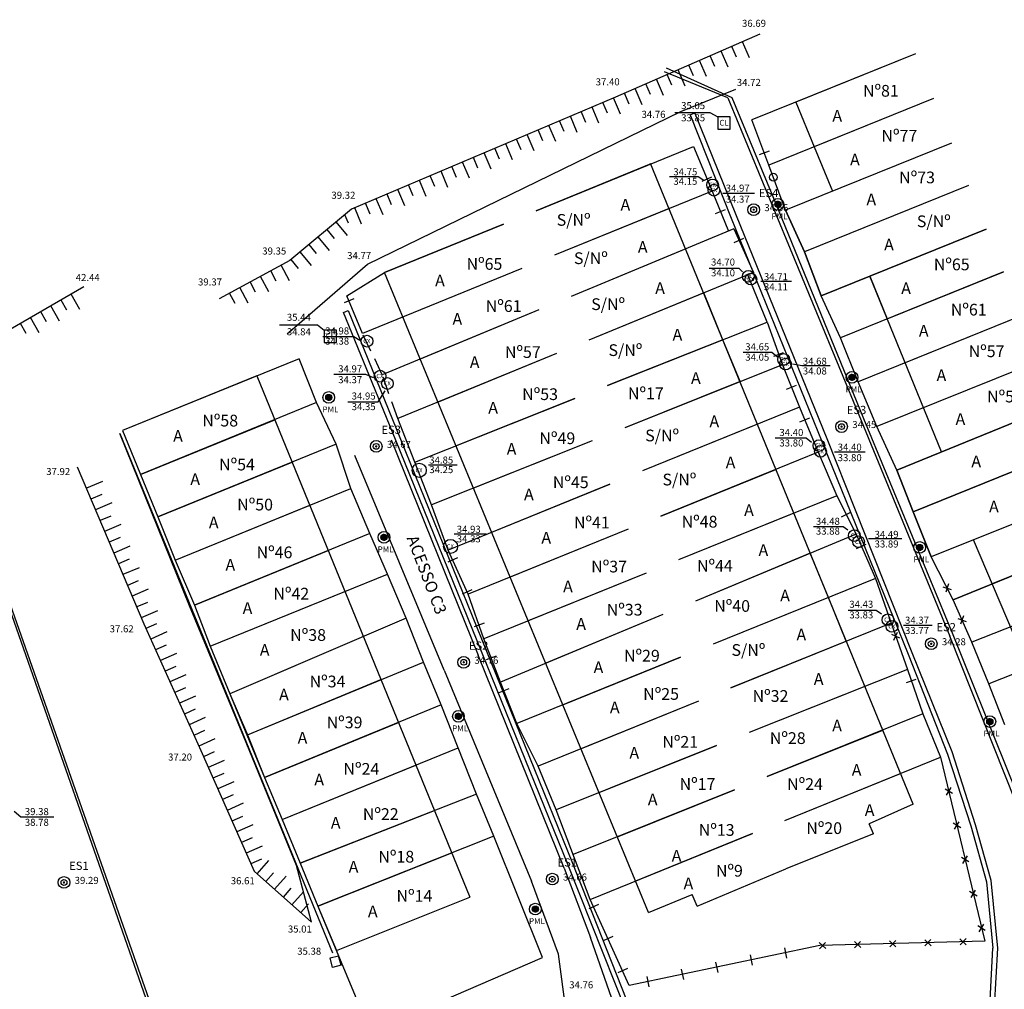
# Model space of a CAD drawing. Extents: x 177689 to 178498, y 1666784 to 1667073.
# Drawn here: x 177883 to 177967, y 1666920 to 1667002 of the extents above; entities that cross this region are included whole.
import ezdxf

# ---------------------------------------------------------------- set-up
doc = ezdxf.new("R2010")
doc.units = 0
doc.header["$LTSCALE"] = 6
doc.header["$MEASUREMENT"] = 0
doc.linetypes.add('HIDDEN', pattern=[0.375, 0.25, -0.125])
for name, color, linetype in [('BARRANCO', 7, 'CONTINUOUS'), ('BLOCO-BARRANCO', 7, 'CONTINUOUS'), ('BLOCO-CAIXA', 7, 'CONTINUOUS'), ('BLOCO-CERCA-ARAME-TELA', 7, 'CONTINUOUS'), ('BLOCO-CX-LIG', 7, 'CONTINUOUS'), ('BLOCO-DIV-GRADE', 7, 'CONTINUOUS'), ('BLOCO-DIV-MADEIRA', 7, 'CONTINUOUS'), ('BLOCO-DMAE', 7, 'CONTINUOUS'), ('BLOCO-ESTAÇÕES', 7, 'CONTINUOUS'), ('BLOCO-POSTE', 7, 'CONTINUOUS'), ('CANALETA', 2, 'CONTINUOUS'), ('COTA-BARRANCO', 1, 'CONTINUOUS'), ('COTAS-ESTACOES', 1, 'CONTINUOUS'), ('DIV-CERCA-ARAME-OU-TELA', 1, 'CONTINUOUS'), ('DIV-CERCA-MADEIRA', 6, 'CONTINUOUS'), ('DIV-GRADE', 3, 'CONTINUOUS'), ('DIV-MURO-OU-PAREDE', 7, 'CONTINUOUS'), ('DIV-PROJ', 7, 'HIDDEN'), ('EDIF-ALVENARIA', 4, 'CONTINUOUS'), ('ESTAÇÕES', 7, 'CONTINUOUS'), ('ESTRADA', 30, 'CONTINUOUS'), ('NÚMERO-DA-CASA', 4, 'CONTINUOUS'), ('TEXTO-RUAS', 7, 'CONTINUOUS')]:
    doc.layers.add(name, color=color, linetype=linetype)

# ---------------------------------------------------------------- blocks, each defined once
blk = doc.blocks.new('BAR1')
at = {"layer": 'BLOCO-BARRANCO'}
for p, q in [((0, 1.5), (0, 0)), ((1, 1), (1, 0))]:
    blk.add_line(p, q, dxfattribs=at)
blk = doc.blocks.new('ESTAÇÃOES')
at = {"layer": 'ESTAÇÕES', "const_width": 0.095}
blk.add_lwpolyline([(-0.0525, 0, 1), (0.0525, 0, 1)], format="xyb", close=True, dxfattribs=at)
at = {"layer": 'ESTAÇÕES'}
for radius in [0.5, 0.25]:
    blk.add_circle((0, 0), radius, dxfattribs=at)
blk = doc.blocks.new('ESTAÇÕES')
at = {"layer": 'BLOCO-ESTAÇÕES'}
blk.add_blockref('ESTAÇÃOES', (0, 0), dxfattribs=at)
blk = doc.blocks.new('PML')
at = {"layer": 'BLOCO-POSTE', "linetype": 'CONTINUOUS'}
h = blk.add_hatch(dxfattribs=at)
h.set_pattern_fill('ANSI31', color=256, scale=0.2, style=0)
h.set_pattern_definition([(45, (-179098.221058, -1670629.661075), (-0.01767766952966, 0.01767766952966), [])])
h.paths.add_polyline_path([(0.263, 0, 1), (-0.263, 0, 1)])
for radius in [0.5, 0.263]:
    blk.add_circle((0, 0), radius, dxfattribs=at)
at = {"layer": 'BLOCO-POSTE'}
blk.add_text('PML', height=0.5, dxfattribs=at).set_placement((-0.537, -1.274))
blk = doc.blocks.new('CA')
at = {"layer": 'BLOCO-CERCA-ARAME-TELA'}
for p, q in [((0.265, -0.265), (-0.265, 0.265)), ((0.265, 0.265), (-0.265, -0.265))]:
    blk.add_line(p, q, dxfattribs=at)
blk = doc.blocks.new('MA')
at = {"layer": 'BLOCO-DIV-MADEIRA'}
blk.add_line((0, -0.45), (0, 0.45), dxfattribs=at)
blk = doc.blocks.new('CL')
at = {"layer": 'BLOCO-CX-LIG'}
for p, q in [((0.525, 0.525), (-0.525, 0.525)), ((-0.525, 0.525), (-0.525, -0.525)), ((0.525, -0.525), (0.525, 0.525)), ((-0.525, -0.525), (0.525, -0.525))]:
    blk.add_line(p, q, dxfattribs=at)
blk.add_text('CL', height=0.49, dxfattribs=at).set_placement((-0.39, -0.218))
blk = doc.blocks.new('GR')
at = {"layer": 'BLOCO-DIV-GRADE'}
blk.add_circle((0, 0), 0.333, dxfattribs=at)

msp = doc.modelspace()

# ---------------------------------------------------------------- linework, layer by layer
at = {"layer": 'BARRANCO'}
for p, q in [((177946.54, 1667001.02), (177934.213, 1666995.657)), ((177939.81, 1666994.424), (177944.482, 1666996.34)), ((177934.213, 1666995.657), (177911.704, 1666986.101)), ((177913.064, 1666981.395), (177939.81, 1666994.424)), ((177911.704, 1666986.101), (177906.425, 1666981.715)), ((177906.425, 1666981.715), (177900.401, 1666978.462)), ((177906.199, 1666975.47), (177913.064, 1666981.395)), ((177888.853, 1666979.462), (177870.435, 1666968.877)), ((177897.869, 1666952.263), (177891.938, 1666966.962)), ((177902.495, 1666941.082), (177897.869, 1666952.263)), ((177907.002, 1666930.097), (177902.495, 1666941.082)), ((177908.292, 1666925.247), (177907.002, 1666930.097))]:
    msp.add_line(p, q, dxfattribs=at)
msp.add_lwpolyline([(177888.287, 1666964.124), (177893.977, 1666950.715), (177898.836, 1666939.896), (177903.386, 1666929.602), (177908.292, 1666925.247)], dxfattribs=at)
at = {"layer": 'BLOCO-BARRANCO'}
for p, q in [((177912.558, 1666984.834), (177911.971, 1666986.214)), ((177911.442, 1666984.903), (177911.134, 1666985.628))]:
    msp.add_line(p, q, dxfattribs=at)
at = {"layer": 'BLOCO-CAIXA'}
for p, q in [((177938.837, 1666988.876), (177941.286, 1666988.876)), ((177941.286, 1666988.876), (177941.776, 1666988.567)), ((177946.081, 1666987.447), (177943.374, 1666987.447)), ((177942.219, 1666981.071), (177944.76, 1666981.071)), ((177944.76, 1666981.071), (177945.065, 1666980.741)), ((177949.232, 1666979.929), (177946.64, 1666979.929)), ((177909.261, 1666975.247), (177911.901, 1666975.247)), ((177911.901, 1666975.247), (177912.402, 1666974.92)), ((177945.13, 1666973.902), (177947.577, 1666973.902)), ((177947.577, 1666973.902), (177948.046, 1666973.512)), ((177950.129, 1666972.732), (177949.348, 1666972.862)), ((177952.55, 1666972.732), (177950.129, 1666972.732)), ((177910.186, 1666972.015), (177912.903, 1666972.015)), ((177912.903, 1666972.015), (177913.558, 1666971.726)), ((177913.981, 1666969.667), (177914.579, 1666970.61)), ((177911.381, 1666969.667), (177913.981, 1666969.667)), ((177947.862, 1666966.585), (177950.501, 1666966.585)), ((177950.501, 1666966.585), (177950.964, 1666966.231)), ((177955.536, 1666965.362), (177952.923, 1666965.362)), ((177920.727, 1666964.267), (177918.277, 1666964.267)), ((177951.117, 1666959.035), (177953.652, 1666959.035)), ((177953.652, 1666959.035), (177954.053, 1666958.749)), ((177923.178, 1666958.36), (177920.466, 1666958.36)), ((177958.666, 1666957.969), (177955.826, 1666957.969)), ((177954.067, 1666951.882), (177956.472, 1666951.882)), ((177956.472, 1666951.882), (177956.927, 1666951.574)), ((177961.25, 1666950.567), (177958.796, 1666950.567)), ((177883.492, 1666934.206), (177882.912, 1666934.694)), ((177886.303, 1666934.206), (177883.492, 1666934.206))]:
    msp.add_line(p, q, dxfattribs=at)
for centre, radius in [((177942.506, 1666988.175), 0.5), ((177942.623, 1666987.724), 0.5), ((177945.564, 1666980.366), 0.5), ((177945.781, 1666980.132), 0.5), ((177913.02, 1666974.836), 0.5), ((177948.573, 1666973.281), 0.5), ((177948.741, 1666972.88), 0.5), ((177914.134, 1666971.852), 0.5), ((177914.764, 1666971.225), 0.5), ((177951.58, 1666965.927), 0.5), ((177951.72, 1666965.441), 0.5), ((177917.477, 1666963.818), 0.6), ((177954.611, 1666958.243), 0.5), ((177954.968, 1666957.718), 0.5), ((177920.149, 1666957.324), 0.6), ((177957.47, 1666951.064), 0.5), ((177957.818, 1666950.499), 0.5)]:
    msp.add_circle(centre, radius, dxfattribs=at)
at = {"layer": 'BLOCO-CX-LIG'}
for p, q in [((177939.295, 1666994.363), (177942.288, 1666994.363)), ((177942.288, 1666994.363), (177942.956, 1666993.974)), ((177905.544, 1666976.233), (177908.806, 1666976.233)), ((177908.806, 1666976.233), (177909.359, 1666975.774)), ((177909.873, 1666922.204), (177910.597, 1666922.399)), ((177910.089, 1666921.403), (177909.873, 1666922.204)), ((177910.813, 1666921.599), (177910.597, 1666922.399)), ((177910.813, 1666921.599), (177910.089, 1666921.403))]:
    msp.add_line(p, q, dxfattribs=at)
at = {"layer": 'CANALETA'}
for p, q in [((177943.824, 1666995.612), (177938.42, 1666997.815)), ((177944.168, 1666995.593), (177938.586, 1666998.14)), ((177943.824, 1666995.612), (177947.565, 1666986.508)), ((177947.874, 1666986.663), (177944.168, 1666995.593)), ((177940.595, 1666994.147), (177940.994, 1666994.318)), ((177944.562, 1666985.534), (177940.994, 1666994.318)), ((177940.595, 1666994.147), (177944.11, 1666985.32)), ((177955.409, 1666968.204), (177947.874, 1666986.663)), ((177947.565, 1666986.508), (177955.18, 1666968.062)), ((177944.11, 1666985.32), (177951.862, 1666966.205)), ((177952.29, 1666966.499), (177944.562, 1666985.534)), ((177911.006, 1666977.293), (177911.414, 1666977.465)), ((177911.414, 1666977.465), (177915.872, 1666966.488)), ((177915.458, 1666966.442), (177911.006, 1666977.293)), ((177963.035, 1666949.773), (177955.409, 1666968.204)), ((177955.18, 1666968.062), (177962.753, 1666949.658)), ((177891.938, 1666966.962), (177910.075, 1666922.633)), ((177892.144, 1666967.223), (177895.166, 1666959.842)), ((177915.872, 1666966.488), (177923.215, 1666948.394)), ((177959.538, 1666948.229), (177952.29, 1666966.499)), ((177922.833, 1666948.207), (177915.458, 1666966.442)), ((177951.862, 1666966.205), (177959.213, 1666948.126)), ((177877.825, 1666965.337), (177894.683, 1666917.185)), ((177894.911, 1666917.345), (177877.967, 1666965.455)), ((177895.166, 1666959.842), (177896.651, 1666956.148)), ((177896.651, 1666956.148), (177898.293, 1666952.302)), ((177898.293, 1666952.302), (177899.629, 1666948.805)), ((177970.339, 1666930.546), (177962.753, 1666949.658)), ((177970.683, 1666930.743), (177963.035, 1666949.773)), ((177899.629, 1666948.805), (177901.313, 1666944.751)), ((177930.179, 1666930.128), (177922.833, 1666948.207)), ((177923.215, 1666948.394), (177930.556, 1666930.298)), ((177959.213, 1666948.126), (177962.568, 1666939.582)), ((177962.952, 1666939.789), (177959.538, 1666948.229)), ((177901.313, 1666944.751), (177904.273, 1666937.601)), ((177962.568, 1666939.582), (177964.561, 1666933.484)), ((177964.953, 1666933.558), (177962.952, 1666939.789)), ((177904.273, 1666937.601), (177905.786, 1666934.009)), ((177905.786, 1666934.009), (177907.328, 1666930.293)), ((177964.561, 1666933.484), (177965.897, 1666928.703)), ((177966.281, 1666928.82), (177964.953, 1666933.558)), ((177907.328, 1666930.293), (177908.836, 1666926.612)), ((177935.233, 1666917.418), (177930.179, 1666930.128)), ((177930.556, 1666930.298), (177935.586, 1666917.543)), ((177965.897, 1666928.703), (177966.432, 1666923.048)), ((177966.852, 1666923.038), (177966.281, 1666928.82)), ((177908.836, 1666926.612), (177910.441, 1666922.759)), ((177966.179, 1666918.076), (177966.432, 1666923.048)), ((177966.581, 1666918.022), (177966.852, 1666923.038))]:
    msp.add_line(p, q, dxfattribs=at)
at = {"layer": 'DIV-CERCA-ARAME-OU-TELA'}
for p, q in [((177963.035, 1666952.762), (177961.157, 1666956.433)), ((177964.632, 1666949.139), (177963.035, 1666952.762)), ((177957.743, 1666950.779), (177959.134, 1666946.825)), ((177961.967, 1666939.343), (177965.731, 1666923.634)), ((177965.731, 1666923.634), (177951.669, 1666923.256))]:
    msp.add_line(p, q, dxfattribs=at)
at = {"layer": 'DIV-CERCA-MADEIRA'}
for p, q in [((177947.305, 1666989.862), (177945.865, 1666993.716)), ((177940.89, 1666991.445), (177942.471, 1666987.641)), ((177942.471, 1666987.641), (177943.87, 1666984.226)), ((177944.317, 1666984.412), (177946.005, 1666980.705)), ((177912.628, 1666975.505), (177911.297, 1666978.705)), ((177947.161, 1666976.448), (177948.473, 1666972.826)), ((177948.473, 1666972.826), (177949.939, 1666969.217)), ((177949.939, 1666969.217), (177951.515, 1666965.36)), ((177953.112, 1666961.643), (177954.76, 1666958.356)), ((177954.76, 1666958.356), (177956.412, 1666954.584)), ((177921.643, 1666953.238), (177919.939, 1666957.016)), ((177923.002, 1666949.44), (177921.643, 1666953.238)), ((177924.399, 1666945.744), (177923.002, 1666949.44)), ((177959.134, 1666946.825), (177960.459, 1666943.028)), ((177925.795, 1666942.215), (177924.399, 1666945.744)), ((177935.405, 1666919.856), (177932.073, 1666927.191)), ((177951.669, 1666923.256), (177935.405, 1666919.856))]:
    msp.add_line(p, q, dxfattribs=at)
at = {"layer": 'DIV-GRADE'}
msp.add_line((177948.735, 1666986.014), (177947.305, 1666989.862), dxfattribs=at)
at = {"layer": 'DIV-MURO-OU-PAREDE'}
for p, q in [((177959.817, 1666999.348), (177945.865, 1666993.716)), ((177961.357, 1666995.533), (177947.305, 1666989.862)), ((177962.893, 1666991.728), (177948.735, 1666986.014)), ((177927.457, 1666985.964), (177940.89, 1666991.445)), ((177942.471, 1666987.641), (177929.007, 1666982.166)), ((177964.352, 1666988.114), (177950.349, 1666982.462)), ((177950.349, 1666982.462), (177948.735, 1666986.014)), ((177914.526, 1666980.686), (177924.68, 1666984.83)), ((177944.317, 1666984.412), (177930.441, 1666978.654)), ((177965.857, 1666984.383), (177951.773, 1666978.699)), ((177951.773, 1666978.699), (177950.349, 1666982.462)), ((177926.228, 1666981.036), (177912.628, 1666975.505)), ((177967.326, 1666980.745), (177953.416, 1666975.13)), ((177911.297, 1666978.705), (177914.526, 1666980.686)), ((177946.005, 1666980.705), (177931.958, 1666974.935)), ((177947.161, 1666976.448), (177945.509, 1666980.501)), ((177953.416, 1666975.13), (177951.773, 1666978.699)), ((177927.67, 1666977.504), (177914.327, 1666971.968)), ((177968.842, 1666976.988), (177954.941, 1666971.378)), ((177933.546, 1666971.044), (177947.161, 1666976.448)), ((177954.941, 1666971.378), (177953.416, 1666975.13)), ((177907.218, 1666973.339), (177892.144, 1666967.223)), ((177908.716, 1666969.593), (177907.218, 1666973.339)), ((177929.183, 1666973.796), (177915.644, 1666968.235)), ((177948.473, 1666972.826), (177935.011, 1666967.453)), ((177970.393, 1666973.144), (177956.53, 1666967.548)), ((177956.53, 1666967.548), (177954.941, 1666971.378)), ((177917.105, 1666964.518), (177930.758, 1666969.937)), ((177908.716, 1666969.593), (177893.679, 1666963.472)), ((177910.39, 1666966.04), (177908.716, 1666969.593)), ((177949.939, 1666969.217), (177936.519, 1666963.759)), ((177971.903, 1666969.403), (177958.236, 1666963.835)), ((177917.105, 1666964.518), (177915.644, 1666968.235)), ((177958.236, 1666963.835), (177956.53, 1666967.548)), ((177892.144, 1666967.223), (177895.166, 1666959.842)), ((177910.39, 1666966.04), (177895.166, 1666959.842)), ((177911.628, 1666962.267), (177910.39, 1666966.04)), ((177932.225, 1666966.341), (177918.535, 1666960.877)), ((177973.344, 1666965.833), (177959.627, 1666960.269)), ((177951.515, 1666965.36), (177938.089, 1666959.911)), ((177951.515, 1666965.36), (177953.112, 1666961.643)), ((177918.535, 1666960.877), (177917.105, 1666964.518)), ((177959.627, 1666960.269), (177958.236, 1666963.835)), ((177896.651, 1666956.148), (177911.628, 1666962.267)), ((177913.27, 1666958.413), (177911.628, 1666962.267)), ((177933.74, 1666962.629), (177919.939, 1666957.016)), ((177953.112, 1666961.643), (177939.615, 1666956.173)), ((177974.906, 1666961.964), (177961.157, 1666956.433)), ((177919.939, 1666957.016), (177918.535, 1666960.877)), ((177895.166, 1666959.842), (177896.651, 1666956.148)), ((177961.157, 1666956.433), (177959.627, 1666960.269)), ((177913.27, 1666958.413), (177898.293, 1666952.302)), ((177914.762, 1666954.95), (177913.27, 1666958.413)), ((177935.309, 1666958.783), (177921.643, 1666953.238)), ((177954.76, 1666958.356), (177941.048, 1666952.661)), ((177976.414, 1666958.228), (177963.035, 1666952.762)), ((177896.651, 1666956.148), (177898.293, 1666952.302)), ((177899.629, 1666948.805), (177914.762, 1666954.95)), ((177916.352, 1666951.195), (177914.762, 1666954.95)), ((177936.835, 1666955.046), (177923.002, 1666949.44)), ((177956.412, 1666954.584), (177942.549, 1666948.984)), ((177956.412, 1666954.584), (177957.743, 1666950.779)), ((177977.935, 1666954.459), (177964.632, 1666949.139)), ((177898.293, 1666952.302), (177899.629, 1666948.805)), ((177938.278, 1666951.51), (177924.399, 1666945.744)), ((177916.352, 1666951.195), (177901.313, 1666944.751)), ((177917.846, 1666947.459), (177916.352, 1666951.195)), ((177957.743, 1666950.779), (177944.076, 1666945.242)), ((177979.384, 1666950.868), (177966.087, 1666945.592)), ((177899.629, 1666948.805), (177901.313, 1666944.751)), ((177966.087, 1666945.592), (177964.632, 1666949.139)), ((177902.816, 1666941.237), (177917.846, 1666947.459)), ((177919.345, 1666943.801), (177917.846, 1666947.459)), ((177939.767, 1666947.86), (177925.795, 1666942.215)), ((177959.134, 1666946.825), (177945.63, 1666941.434)), ((177967.455, 1666942.086), (177966.087, 1666945.592)), ((177901.313, 1666944.751), (177902.816, 1666941.237)), ((177919.345, 1666943.801), (177904.273, 1666937.601)), ((177920.796, 1666940.14), (177919.345, 1666943.801)), ((177941.296, 1666944.115), (177927.618, 1666938.573)), ((177960.459, 1666943.028), (177947.162, 1666937.68)), ((177960.459, 1666943.028), (177961.967, 1666939.343)), ((177927.618, 1666938.573), (177925.795, 1666942.215)), ((177902.816, 1666941.237), (177904.273, 1666937.601)), ((177905.786, 1666934.009), (177920.796, 1666940.14)), ((177922.376, 1666936.187), (177920.796, 1666940.14)), ((177942.843, 1666940.322), (177929.151, 1666934.856)), ((177948.686, 1666933.944), (177961.967, 1666939.343)), ((177929.151, 1666934.856), (177927.618, 1666938.573)), ((177904.273, 1666937.601), (177905.786, 1666934.009)), ((177944.378, 1666936.561), (177930.612, 1666931.024)), ((177922.376, 1666936.187), (177907.328, 1666930.293)), ((177923.837, 1666932.601), (177922.376, 1666936.187)), ((177932.073, 1666927.191), (177929.151, 1666934.856)), ((177905.786, 1666934.009), (177907.328, 1666930.293)), ((177923.837, 1666932.601), (177908.836, 1666926.612)), ((177928.001, 1666922.241), (177923.837, 1666932.601)), ((177932.073, 1666927.191), (177945.907, 1666932.815)), ((177907.328, 1666930.293), (177908.836, 1666926.612)), ((177908.836, 1666926.612), (177913.296, 1666915.916)), ((177913.296, 1666915.916), (177928.001, 1666922.241))]:
    msp.add_line(p, q, dxfattribs=at)
at = {"layer": 'DIV-PROJ'}
for p, q in [((177914.327, 1666971.968), (177912.628, 1666975.505)), ((177915.644, 1666968.235), (177914.327, 1666971.968))]:
    msp.add_line(p, q, dxfattribs=at)
at = {"layer": 'EDIF-ALVENARIA'}
for p, q in [((177959.817, 1666999.348), (177949.61, 1666995.228)), ((177949.61, 1666995.228), (177951.175, 1666991.424)), ((177961.357, 1666995.533), (177951.175, 1666991.424)), ((177962.893, 1666991.728), (177948.735, 1666986.014)), ((177951.175, 1666991.424), (177952.737, 1666987.629)), ((177959.616, 1666935.326), (177937.226, 1666990.01)), ((177937.248, 1666989.959), (177927.457, 1666985.964)), ((177964.352, 1666988.114), (177950.349, 1666982.462)), ((177938.807, 1666986.151), (177929.007, 1666982.166)), ((177948.735, 1666986.014), (177950.349, 1666982.462)), ((177924.68, 1666984.83), (177914.526, 1666980.686)), ((177951.773, 1666978.699), (177965.857, 1666984.383)), ((177965.857, 1666984.383), (177955.917, 1666980.372)), ((177940.216, 1666982.71), (177930.441, 1666978.654)), ((177950.349, 1666982.462), (177951.773, 1666978.699)), ((177957.402, 1666976.739), (177967.326, 1666980.745)), ((177937.045, 1666926.091), (177914.526, 1666980.686)), ((177962.042, 1666965.385), (177955.917, 1666980.372)), ((177955.917, 1666980.372), (177957.402, 1666976.739)), ((177941.752, 1666978.958), (177931.958, 1666974.935)), ((177943.392, 1666974.952), (177941.752, 1666978.958)), ((177927.67, 1666977.504), (177917.568, 1666973.312)), ((177968.842, 1666976.988), (177958.934, 1666972.989)), ((177943.392, 1666974.952), (177933.546, 1666971.044)), ((177944.854, 1666971.382), (177943.392, 1666974.952)), ((177929.183, 1666973.796), (177919.08, 1666969.646)), ((177970.393, 1666973.144), (177956.53, 1666967.548)), ((177903.614, 1666971.876), (177892.144, 1666967.223)), ((177903.614, 1666971.876), (177921.795, 1666927.405)), ((177944.854, 1666971.382), (177935.011, 1666967.453)), ((177930.758, 1666969.937), (177920.62, 1666965.913)), ((177958.236, 1666963.835), (177971.903, 1666969.403)), ((177893.679, 1666963.472), (177905.142, 1666968.138)), ((177946.339, 1666967.753), (177936.519, 1666963.759)), ((177892.144, 1666967.223), (177893.679, 1666963.472)), ((177932.225, 1666966.341), (177922.109, 1666962.304)), ((177959.627, 1666960.269), (177973.344, 1666965.833)), ((177895.166, 1666959.842), (177906.626, 1666964.507)), ((177893.679, 1666963.472), (177895.166, 1666959.842)), ((177938.089, 1666959.911), (177947.917, 1666963.9)), ((177958.236, 1666963.835), (177959.627, 1666960.269)), ((177923.664, 1666958.532), (177933.74, 1666962.629)), ((177974.906, 1666961.964), (177961.157, 1666956.433)), ((177896.651, 1666956.148), (177908.127, 1666960.837)), ((177895.166, 1666959.842), (177896.651, 1666956.148)), ((177949.449, 1666960.159), (177939.615, 1666956.173)), ((177959.627, 1666960.269), (177961.157, 1666956.433)), ((177935.309, 1666958.783), (177925.245, 1666954.699)), ((177963.035, 1666952.762), (177976.414, 1666958.228)), ((177976.414, 1666958.228), (177966.364, 1666954.122)), ((177978.852, 1666924.763), (177964.764, 1666957.884)), ((177898.293, 1666952.302), (177909.712, 1666956.961)), ((177950.851, 1666956.733), (177941.048, 1666952.661)), ((177952.396, 1666952.962), (177950.851, 1666956.733)), ((177896.651, 1666956.148), (177898.293, 1666952.302)), ((177936.835, 1666955.046), (177926.782, 1666950.972)), ((177899.629, 1666948.805), (177911.136, 1666953.477)), ((177898.293, 1666952.302), (177899.629, 1666948.805)), ((177952.396, 1666952.962), (177942.549, 1666948.984)), ((177953.923, 1666949.231), (177952.396, 1666952.962)), ((177938.278, 1666951.51), (177928.275, 1666947.354)), ((177899.629, 1666948.805), (177901.313, 1666944.751)), ((177912.707, 1666949.633), (177901.313, 1666944.751)), ((177944.076, 1666945.242), (177953.923, 1666949.231)), ((177929.738, 1666943.808), (177939.767, 1666947.86)), ((177902.816, 1666941.237), (177914.212, 1666945.954)), ((177901.313, 1666944.751), (177902.816, 1666941.237)), ((177955.502, 1666945.375), (177945.63, 1666941.434)), ((177941.296, 1666944.115), (177931.284, 1666940.059)), ((177904.273, 1666937.601), (177915.704, 1666942.303)), ((177947.162, 1666937.68), (177957.028, 1666941.648)), ((177902.816, 1666941.237), (177904.273, 1666937.601)), ((177932.825, 1666936.323), (177942.843, 1666940.322)), ((177905.786, 1666934.009), (177917.191, 1666938.668)), ((177948.686, 1666933.944), (177958.542, 1666937.95)), ((177904.273, 1666937.601), (177905.786, 1666934.009)), ((177934.385, 1666932.541), (177944.378, 1666936.561)), ((177907.328, 1666930.293), (177918.781, 1666934.779)), ((177959.616, 1666935.326), (177955.872, 1666933.66)), ((177905.786, 1666934.009), (177907.328, 1666930.293)), ((177956.25, 1666932.809), (177955.872, 1666933.66)), ((177945.907, 1666932.815), (177935.943, 1666928.764)), ((177956.25, 1666932.809), (177948.757, 1666929.802)), ((177908.836, 1666926.612), (177920.255, 1666931.171)), ((177907.328, 1666930.293), (177908.836, 1666926.612)), ((177941.181, 1666926.634), (177948.757, 1666929.802)), ((177910.402, 1666922.856), (177921.795, 1666927.405)), ((177937.045, 1666926.091), (177940.78, 1666927.616)), ((177941.181, 1666926.634), (177940.78, 1666927.616)), ((177908.836, 1666926.612), (177910.402, 1666922.856))]:
    msp.add_line(p, q, dxfattribs=at)
at = {"layer": 'ESTRADA'}
for p, q in [((177915.086, 1666966.41), (177922.518, 1666948.046)), ((177919.602, 1666946.766), (177911.967, 1666965.084)), ((177929.844, 1666929.876), (177922.518, 1666948.046)), ((177919.602, 1666946.766), (177927.058, 1666928.761)), ((177929.844, 1666929.876), (177932.103, 1666923.956)), ((177929.362, 1666922.522), (177927.058, 1666928.761)), ((177935.29, 1666914.803), (177932.103, 1666923.956)), ((177930.309, 1666915.458), (177929.362, 1666922.522))]:
    msp.add_line(p, q, dxfattribs=at)

# ---------------------------------------------------------------- block references
at = {"layer": 'BLOCO-BARRANCO'}
for p, rotation in [((177945.067, 1667000.379), 203.5094252052563), ((177943.233, 1666999.581), 203.5094252052563), ((177941.399, 1666998.784), 203.5094252052563), ((177939.565, 1666997.986), 203.5094252052563), ((177937.731, 1666997.188), 203.5094252052563), ((177935.897, 1666996.39), 203.5094252052563), ((177934.063, 1666995.594), 203.004678010489), ((177932.222, 1666994.812), 203.004678010489), ((177930.381, 1666994.031), 203.004678010489), ((177928.54, 1666993.249), 203.004678010489), ((177924.858, 1666991.686), 203.004678010489), ((177926.699, 1666992.467), 203.004678010489), ((177923.017, 1666990.904), 203.004678010489), ((177921.176, 1666990.122), 203.004678010489), ((177919.335, 1666989.341), 203.004678010489), ((177917.494, 1666988.559), 203.004678010489), ((177915.653, 1666987.778), 203.004678010489), ((177913.812, 1666986.996), 203.004678010489), ((177910.389, 1666985.009), 219.7226222469688), ((177908.851, 1666983.73), 219.7226222469688), ((177907.313, 1666982.452), 219.7226222469688), ((177905.681, 1666981.313), 208.3671316376239), ((177903.921, 1666980.363), 208.3671316376239), ((177902.161, 1666979.412), 208.3671316376239), ((177887.775, 1666978.842), 209.8870295834127), ((177886.041, 1666977.846), 209.8870295834127), ((177884.307, 1666976.849), 209.8870295834127), ((177889.068, 1666962.283), 292.9963868142517), ((177889.849, 1666960.442), 292.9963868142517), ((177890.631, 1666958.601), 292.9963868142517), ((177891.412, 1666956.76), 292.9963868142517), ((177892.193, 1666954.919), 292.9963868142517), ((177892.975, 1666953.078), 292.9963868142517), ((177893.756, 1666951.237), 292.9963868142517), ((177894.565, 1666949.408), 294.1820392094341), ((177895.384, 1666947.583), 294.1820392094341), ((177896.203, 1666945.759), 294.1820392094341), ((177897.022, 1666943.934), 294.1820392094341), ((177897.842, 1666942.11), 294.1820392094341), ((177898.661, 1666940.285), 294.1820392094341), ((177899.472, 1666938.457), 293.8445877632615), ((177900.28, 1666936.628), 293.8445877632615), ((177901.089, 1666934.798), 293.8445877632615), ((177901.897, 1666932.969), 293.8445877632615), ((177902.706, 1666931.14), 293.8445877632615), ((177903.624, 1666929.39), 318.4094750690653), ((177905.12, 1666928.063), 318.4094750690653), ((177906.615, 1666926.735), 318.4094750690653)]:
    msp.add_blockref('BAR1', p, dxfattribs=dict(at, rotation=rotation))
at = {"layer": 'BLOCO-CERCA-ARAME-TELA'}
for p, rotation in [((177962.523, 1666953.762), 117.0889071440509), ((177963.792, 1666951.045), 113.7964824210047), ((177958.139, 1666949.655), 289.3794535796509), ((177962.666, 1666936.425), 283.4769561258165), ((177963.365, 1666933.508), 283.4769561258165), ((177964.064, 1666930.59), 283.4769561258165), ((177964.763, 1666927.673), 283.4769561258165), ((177965.462, 1666924.756), 283.4769561258165), ((177954.888, 1666923.343), 181.5406416748395), ((177957.887, 1666923.423), 181.5406416748395), ((177960.886, 1666923.504), 181.5406416748395), ((177963.885, 1666923.585), 181.5406416748395), ((177951.889, 1666923.262), 181.5406416748395)]:
    msp.add_blockref('CA', p, dxfattribs=dict(at, rotation=rotation))
at = {"layer": 'BLOCO-CX-LIG'}
for p in [(177943.481, 1666993.448), (177909.884, 1666975.249)]:
    msp.add_blockref('CL', p, dxfattribs=at)
at = {"layer": 'BLOCO-DIV-GRADE', "rotation": 110.3855181944826}
msp.add_blockref('GR', (177947.69, 1666988.826), dxfattribs=at)
at = {"layer": 'BLOCO-DIV-MADEIRA'}
for p, rotation in [((177946.915, 1666990.906), 110.4918305825652), ((177942.041, 1666988.675), 292.5678763037931), ((177943.184, 1666985.901), 292.2835530246745), ((177944.762, 1666983.435), 294.4930815350415), ((177911.476, 1666978.275), 112.5794214131621), ((177948.153, 1666973.708), 289.9130819254801), ((177949.249, 1666970.915), 292.1056585919235), ((177950.38, 1666968.137), 292.2278500940498), ((177953.916, 1666960.039), 296.6326497953251), ((177955.209, 1666957.332), 293.6512854190565), ((177920.319, 1666956.173), 114.2774057315255), ((177921.553, 1666953.439), 114.2774057315255), ((177922.58, 1666950.621), 109.6861222635383), ((177923.619, 1666947.807), 110.7013291131572), ((177959.47, 1666945.861), 289.2284509656703), ((177924.691, 1666945.005), 111.58554278345), ((177932.351, 1666926.579), 114.43371395403), ((177933.592, 1666923.848), 114.43371395403), ((177948.733, 1666922.642), 191.8072655601206), ((177945.796, 1666922.028), 191.8072655601206), ((177934.833, 1666921.117), 114.43371395403), ((177939.923, 1666920.801), 191.8072655601206), ((177942.86, 1666921.415), 191.8072655601206), ((177936.987, 1666920.187), 191.8072655601206)]:
    msp.add_blockref('MA', p, dxfattribs=dict(at, rotation=rotation))
at = {"layer": 'BLOCO-ESTAÇÕES'}
for p in [(177946.017, 1666986.058), (177953.519, 1666967.546), (177913.807, 1666965.858), (177961.168, 1666949.016), (177921.272, 1666947.435), (177887.16, 1666928.65), (177928.832, 1666928.934)]:
    msp.add_blockref('ESTAÇÕES', p, dxfattribs=at)
at = {"layer": 'BLOCO-POSTE'}
for p in [(177948.08, 1666986.519), (177954.405, 1666971.754), (177909.758, 1666970.035), (177914.467, 1666958.099), (177960.183, 1666957.237), (177920.824, 1666942.822), (177966.17, 1666942.38), (177927.38, 1666926.374)]:
    msp.add_blockref('PML', p, dxfattribs=at)

# ---------------------------------------------------------------- texts
at = {"layer": 'BLOCO-CAIXA'}
for s, height, p in [('34.75', 0.6, (177939.162, 1666988.991)), ('34.15', 0.6, (177939.162, 1666988.179)), ('CX', 0.36, (177942.192, 1666988.002)), ('CX', 0.36, (177942.309, 1666987.552)), ('34.97', 0.6, (177943.631, 1666987.596)), ('34.37', 0.6, (177943.631, 1666986.656)), ('34.70', 0.6, (177942.378, 1666981.288)), ('34.10', 0.6, (177942.378, 1666980.375)), ('CX', 0.36, (177945.251, 1666980.193)), ('CX', 0.36, (177945.467, 1666979.959)), ('34.71', 0.6, (177946.894, 1666980.039)), ('34.11', 0.6, (177946.894, 1666979.177)), ('34.98', 0.6, (177909.448, 1666975.409)), ('34.38', 0.6, (177909.448, 1666974.544)), ('CX', 0.36, (177912.706, 1666974.663)), ('34.65', 0.6, (177945.301, 1666974.057)), ('34.05', 0.6, (177945.301, 1666973.173)), ('CX', 0.36, (177948.26, 1666973.108)), ('34.68', 0.6, (177950.213, 1666972.826)), ('34.97', 0.6, (177910.562, 1666972.175)), ('CX', 0.36, (177948.428, 1666972.708)), ('34.08', 0.6, (177950.213, 1666971.994)), ('34.37', 0.6, (177910.562, 1666971.252)), ('CX', 0.36, (177913.821, 1666971.679)), ('CX', 0.36, (177914.451, 1666971.053)), ('34.95', 0.6, (177911.712, 1666969.856)), ('34.35', 0.6, (177911.712, 1666968.951)), ('34.40', 0.6, (177948.212, 1666966.749)), ('33.80', 0.6, (177948.212, 1666965.852)), ('CX', 0.36, (177951.266, 1666965.754)), ('CX', 0.36, (177951.406, 1666965.268)), ('34.40', 0.6, (177953.19, 1666965.493)), ('34.85', 0.6, (177918.333, 1666964.393)), ('33.80', 0.6, (177953.19, 1666964.596)), ('CX', 0.36, (177917.164, 1666963.645)), ('34.25', 0.6, (177918.333, 1666963.577)), ('34.48', 0.6, (177951.328, 1666959.166)), ('34.93', 0.6, (177920.678, 1666958.486)), ('33.88', 0.6, (177951.328, 1666958.329)), ('34.33', 0.6, (177920.678, 1666957.67)), ('CX', 0.36, (177954.298, 1666958.07)), ('34.49', 0.6, (177956.335, 1666958.051)), ('CX', 0.36, (177919.835, 1666957.151)), ('CX', 0.36, (177954.654, 1666957.545)), ('33.89', 0.6, (177956.335, 1666957.232)), ('34.43', 0.6, (177954.178, 1666952.087)), ('33.83', 0.6, (177954.178, 1666951.178)), ('34.37', 0.6, (177958.931, 1666950.727)), ('CX', 0.36, (177957.156, 1666950.891)), ('CX', 0.36, (177957.505, 1666950.326)), ('33.77', 0.6, (177958.931, 1666949.85)), ('39.38', 0.6, (177883.82, 1666934.394)), ('38.78', 0.6, (177883.82, 1666933.479))]:
    msp.add_text(s, height=height, dxfattribs=at).set_placement(p)
at = {"layer": 'BLOCO-CX-LIG'}
for s, p in [('35.05', (177939.828, 1666994.638)), ('33.85', (177939.828, 1666993.597)), ('35.44', (177906.18, 1666976.574)), ('34.84', (177906.18, 1666975.34)), ('35.38', (177907.065, 1666922.48))]:
    msp.add_text(s, height=0.6, dxfattribs=at).set_placement(p)
at = {"layer": 'BLOCO-DMAE'}
msp.add_text('34.76', height=0.6, dxfattribs=at).set_placement((177930.277, 1666919.613))
at = {"layer": 'BLOCO-ESTAÇÕES'}
for s, p in [('ES4', (177946.462, 1666987.129)), ('ES3', (177953.964, 1666968.617)), ('ES3', (177914.252, 1666966.929)), ('ES2', (177961.613, 1666950.087)), ('ES2', (177921.717, 1666948.506)), ('ES1', (177887.605, 1666929.721)), ('ES1', (177929.278, 1666930.005))]:
    msp.add_text(s, height=0.7, dxfattribs=at).set_placement(p)
at = {"layer": 'COTA-BARRANCO'}
for s, p in [('36.69', (177945.02, 1667001.658)), ('37.40', (177932.534, 1666996.663)), ('34.72', (177944.577, 1666996.618)), ('34.76', (177936.447, 1666993.894)), ('39.32', (177909.983, 1666986.99)), ('39.35', (177904.082, 1666982.23)), ('34.77', (177911.329, 1666981.839)), ('42.44', (177888.164, 1666979.973)), ('39.37', (177898.599, 1666979.591)), ('37.92', (177885.645, 1666963.414)), ('37.62', (177891.062, 1666949.992)), ('37.20', (177896.044, 1666939.049)), ('36.61', (177901.395, 1666928.495)), ('35.01', (177906.268, 1666924.374))]:
    msp.add_text(s, height=0.6, dxfattribs=at).set_placement(p)
at = {"layer": 'COTAS-ESTACOES'}
for s, p in [('34.66', (177946.929, 1666985.932)), ('34.45', (177954.432, 1666967.42)), ('34.67', (177914.72, 1666965.732)), ('34.28', (177962.081, 1666948.89)), ('34.76', (177922.185, 1666947.309)), ('39.29', (177888.073, 1666928.524)), ('34.66', (177929.745, 1666928.808))]:
    msp.add_text(s, height=0.6, dxfattribs=at).set_placement(p)
at = {"layer": 'EDIF-ALVENARIA'}
for p in [(177952.733, 1666993.57), (177954.242, 1666989.831), (177934.653, 1666985.979), (177955.639, 1666986.426), (177936.134, 1666982.375), (177957.148, 1666982.575), (177918.83, 1666979.51), (177937.614, 1666978.863), (177958.607, 1666978.854), (177920.314, 1666976.235), (177939.095, 1666974.889), (177960.115, 1666975.226), (177921.794, 1666972.538), (177961.624, 1666971.43), (177940.668, 1666971.192), (177923.367, 1666968.656), (177942.241, 1666967.495), (177963.245, 1666967.69), (177896.474, 1666966.249), (177924.94, 1666965.144), (177943.629, 1666963.984), (177964.594, 1666964.079), (177897.94, 1666962.558), (177926.421, 1666961.263), (177945.202, 1666959.917), (177966.103, 1666960.228), (177899.523, 1666958.868), (177927.901, 1666957.566), (177946.429, 1666956.509), (177900.941, 1666955.251), (177929.752, 1666953.407), (177948.28, 1666952.627), (177902.407, 1666951.561), (177930.877, 1666950.204), (177949.668, 1666949.3), (177903.874, 1666947.987), (177932.358, 1666946.508), (177951.148, 1666945.511), (177905.516, 1666944.18), (177933.746, 1666943.088), (177952.721, 1666941.537), (177907.1, 1666940.489), (177935.411, 1666939.207), (177954.387, 1666937.748), (177908.524, 1666936.927), (177936.984, 1666935.233), (177955.497, 1666934.328), (177909.931, 1666933.236), (177939.02, 1666930.427), (177911.456, 1666929.487), (177940.032, 1666928.068), (177913.098, 1666925.679)]:
    msp.add_text('A', height=1, dxfattribs=at).set_placement(p)
at = {"layer": 'NÚMERO-DA-CASA'}
for s, p in [('Nº81', (177955.346, 1666995.7)), ('Nº77', (177956.922, 1666991.868)), ('Nº73', (177958.432, 1666988.308)), ('S/Nº', (177929.208, 1666984.686)), ('S/Nº', (177959.942, 1666984.567)), ('S/Nº', (177930.68, 1666981.417)), ('Nº65', (177921.516, 1666980.927)), ('Nº65', (177961.392, 1666980.886)), ('Nº61', (177923.153, 1666977.331)), ('S/Nº', (177932.153, 1666977.494)), ('Nº61', (177962.842, 1666977.025)), ('Nº57', (177924.789, 1666973.408)), ('S/Nº', (177933.626, 1666973.572)), ('Nº57', (177964.364, 1666973.475)), ('Nº53', (177926.262, 1666969.813)), ('Nº17', (177935.288, 1666969.884)), ('Nº53', (177965.935, 1666969.613)), ('Nº58', (177898.963, 1666967.556)), ('S/Nº', (177936.76, 1666966.289)), ('Nº49', (177927.735, 1666966.053)), ('Nº54', (177900.397, 1666963.809)), ('Nº45', (177928.88, 1666962.294)), ('S/Nº', (177938.233, 1666962.529)), ('Nº50', (177901.942, 1666960.393)), ('Nº41', (177930.68, 1666958.862)), ('Nº48', (177939.87, 1666958.934)), ('Nº46', (177903.597, 1666956.316)), ('Nº37', (177932.153, 1666955.103)), ('Nº44', (177941.179, 1666955.175)), ('Nº42', (177905.031, 1666952.79)), ('Nº33', (177933.478, 1666951.423)), ('Nº40', (177942.651, 1666951.742)), ('Nº38', (177906.465, 1666949.264)), ('S/Nº', (177944.124, 1666947.983)), ('Nº29', (177934.95, 1666947.5)), ('Nº34', (177908.12, 1666945.297)), ('Nº25', (177936.587, 1666944.231)), ('Nº32', (177945.924, 1666944.06)), ('Nº39', (177909.576, 1666941.806)), ('Nº21', (177938.223, 1666940.145)), ('Nº28', (177947.397, 1666940.465)), ('Nº24', (177911.011, 1666937.839)), ('Nº17', (177939.696, 1666936.55)), ('Nº24', (177948.87, 1666936.542)), ('Nº22', (177912.665, 1666933.982)), ('Nº13', (177941.333, 1666932.627)), ('Nº20', (177950.506, 1666932.783)), ('Nº18', (177913.989, 1666930.346)), ('Nº9', (177942.794, 1666929.145)), ('Nº14', (177915.54, 1666927.001))]:
    msp.add_text(s, height=1, dxfattribs=at).set_placement(p)
at = {"layer": 'TEXTO-RUAS'}
msp.add_text('ACESSO C3', height=1, rotation=290.9494, dxfattribs=at).set_placement((177916.393, 1666958.033))

doc.saveas('drawing.dxf')
